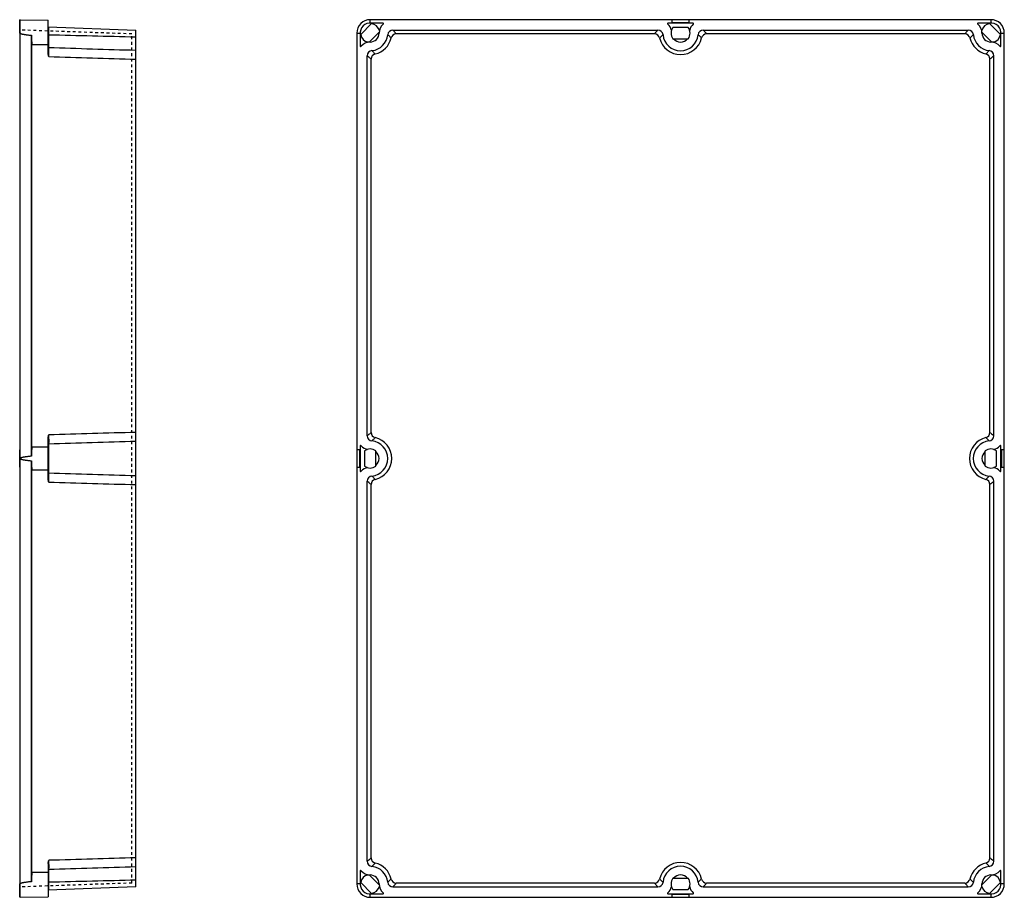
# Model space of a CAD drawing. Units: inches. Extents: x -510 to 1242, y -547 to 630.
# Drawn here: x 395 to 1242, y -336 to 419 of the extents above; entities that cross this region are included whole.
import ezdxf

# ---------------------------------------------------------------- set-up
doc = ezdxf.new("R2010")
doc.units = ezdxf.units.IN
doc.header["$LTSCALE"] = 1.21
doc.header["$MEASUREMENT"] = 0
doc.linetypes.add('HIDDEN', pattern=[0.2, 0.1, -0.1])
doc.layers.get('0').update_dxf_attribs({"linetype": 'CONTINUOUS'})
doc.layers.add('DEFAULT_2', color=8, linetype='HIDDEN')

msp = doc.modelspace()

# ---------------------------------------------------------------- linework, layer by layer
at = {"color": 7, "linetype": 'Continuous'}
for p, q in [((395.27, 407.24), (395.27, 418.74)), ((395.77, 418.74), (395.27, 418.74)), ((395.77, -336.26), (395.77, 418.74)), ((395.77, 418.74), (419.77, 418.33)), ((419.77, 389.76), (419.77, 418.32)), ((697.93, 415.37), (688.62, 406.07)), ((696.75, 415.88), (696.75, 418.74)), ((1230.75, 418.74), (696.75, 418.74)), ((707.72, 415.81), (697.85, 415.81)), ((962.65, 415.81), (953.1, 415.81)), ((956.25, 418.74), (956.25, 416.24)), ((956.25, 416.24), (971.25, 416.24)), ((974.4, 415.81), (964.85, 415.81)), ((971.25, 416.24), (971.25, 418.74)), ((1229.65, 415.81), (1219.78, 415.81)), ((1238.88, 406.07), (1229.57, 415.37)), ((1230.75, 418.74), (1230.75, 415.88)), ((395.77, 407.24), (395.27, 407.24)), ((419.77, 412.49), (495.27, 409.85)), ((420.25, 406.06), (420.25, 407.4)), ((495.27, -327.36), (495.27, 409.85)), ((685.25, 407.24), (685.25, -324.76)), ((685.25, 407.24), (688.12, 407.24)), ((695.96, 399.51), (704.48, 408.03)), ((716.32, 409.83), (944.18, 409.83)), ((970.33, 412.16), (957.17, 412.16)), ((983.32, 409.83), (1211.18, 409.83)), ((1223.02, 408.03), (1231.53, 399.51)), ((1239.38, 407.24), (1242.25, 407.24)), ((1242.25, -324.76), (1242.25, 407.24)), ((405.3, 43.18), (405.3, 405.31)), ((420.25, 405.56), (420.25, 406.06)), ((420.25, 394.85), (420.25, 405.56)), ((688.19, 406.15), (688.19, 396.27)), ((941.35, 406.47), (719.15, 406.47)), ((957.17, 402.33), (970.33, 402.33)), ((1208.35, 406.47), (986.15, 406.47)), ((1239.31, 396.27), (1239.31, 406.15)), ((405.78, 51.07), (405.78, 397.42)), ((694.27, 60.8), (694.27, 387.69)), ((697.62, 63.62), (697.62, 384.87)), ((1229.88, 63.62), (1229.88, 384.87)), ((1233.23, 60.8), (1233.23, 387.69)), ((419.77, 23.76), (419.77, 58.73)), ((420.25, 28.85), (420.25, 53.64)), ((688.19, 51.89), (688.19, 42.34)), ((1239.31, 42.34), (1239.31, 51.89)), ((395.27, 33.74), (395.27, 48.74)), ((395.77, 48.74), (395.27, 48.74)), ((687.75, 48.74), (685.25, 48.74)), ((687.75, 33.74), (687.75, 48.74)), ((691.84, 47.83), (691.84, 34.66)), ((701.66, 34.66), (701.66, 47.83)), ((1225.84, 34.66), (1225.84, 47.83)), ((1235.66, 34.66), (1235.66, 47.83)), ((1242.25, 48.74), (1239.75, 48.74)), ((1239.75, 48.74), (1239.75, 33.74)), ((405.3, -322.82), (405.3, 39.31)), ((688.19, 40.15), (688.19, 30.6)), ((1239.31, 30.6), (1239.31, 40.15)), ((395.77, 33.74), (395.27, 33.74)), ((405.78, -314.93), (405.78, 31.42)), ((685.25, 33.74), (687.75, 33.74)), ((1239.75, 33.74), (1242.25, 33.74)), ((694.27, -305.2), (694.27, 21.69)), ((697.62, -302.38), (697.62, 18.87)), ((1229.88, -302.38), (1229.88, 18.87)), ((1233.23, -305.2), (1233.23, 21.69)), ((419.77, -307.27), (419.77, -335.83)), ((420.25, -323.07), (420.25, -312.36)), ((688.19, -313.79), (688.19, -323.66)), ((704.48, -325.54), (695.97, -317.03)), ((957.17, -319.84), (970.33, -319.84)), ((1231.53, -317.03), (1223.02, -325.54)), ((1239.31, -323.66), (1239.31, -313.79)), ((395.77, -324.76), (395.27, -324.76)), ((395.27, -336.26), (395.27, -324.76)), ((495.27, -327.36), (419.8, -330)), ((420.25, -323.57), (420.25, -323.07)), ((420.25, -324.91), (420.25, -323.57)), ((688.12, -324.76), (685.25, -324.76)), ((688.62, -323.58), (697.93, -332.88)), ((716.32, -327.34), (944.18, -327.34)), ((941.35, -323.98), (719.15, -323.98)), ((957.17, -329.67), (970.33, -329.67)), ((983.32, -327.34), (1211.18, -327.34)), ((1208.35, -323.98), (986.15, -323.98)), ((1229.57, -332.88), (1238.88, -323.58)), ((1242.25, -324.76), (1239.38, -324.76)), ((395.77, -336.26), (395.27, -336.26)), ((395.77, -336.26), (419.77, -335.84)), ((696.75, -336.26), (696.75, -333.39)), ((696.75, -336.26), (1230.75, -336.26)), ((697.85, -333.32), (707.72, -333.32)), ((953.1, -333.32), (962.65, -333.32)), ((971.25, -333.76), (956.25, -333.76)), ((956.25, -333.76), (956.25, -336.26)), ((964.85, -333.32), (974.39, -333.32)), ((971.25, -336.26), (971.25, -333.76)), ((1219.78, -333.32), (1229.65, -333.32)), ((1230.75, -333.39), (1230.75, -336.26))]:
    msp.add_line(p, q, dxfattribs=at)
for centre, radius, start, end in [((696.75, 407.24), 11.5, 90, 180), ((696.75, 407.24), 8.63, 82.70468, 187.29532), ((696.75, 407.24), 8.21, 15.0598, 81.73989), ((707.72, 415.31), 0.5, 309.84467, 90), ((953.1, 415.31), 0.5, 90, 229.12801), ((963.75, 407.24), 8.63, 82.70468, 97.29532), ((974.4, 415.31), 0.5, 310.87199, 90), ((1219.78, 415.31), 0.5, 90, 230.15533), ((1230.75, 407.24), 8.21, 98.26011, 164.9402), ((1230.75, 407.24), 8.63, 352.70468, 97.29532), ((1230.75, 407.24), 11.5, 0, 90), ((696.75, 407.24), 7.7, 270, 360), ((714.45, 407.24), 10, 129.84467, 180), ((716.32, 405.33), 4.5, 89.99039, 174.41509), ((944.18, 405.33), 4.5, 5.58494, 90.00967), ((946.56, 407.74), 9.5, 11.16885, 49.12801), ((963.75, 407.24), 8.21, 143.26011, 216.73989), ((963.75, 407.24), 8.21, 323.26011, 36.73989), ((980.94, 407.74), 9.5, 130.87199, 168.83115), ((983.32, 405.33), 4.5, 89.99033, 174.41506), ((1211.18, 405.33), 4.5, 5.58494, 90.00967), ((1213.05, 407.24), 10, 0, 50.15533), ((1230.75, 407.24), 7.7, 180, 270), ((-282.87, -29844.27), 30257.99, 88.526374, 88.668468), ((696.75, 407.24), 8.21, 188.26011, 254.95663), ((696.75, 389.54), 10, 90, 140.14326), ((696.75, 407.24), 15.16, 275.88775, 354.40514), ((696.75, 407.24), 18.52, 283.49183, 346.76407), ((719.15, 401.98), 4.5, 89.99254, 166.77152), ((941.35, 401.98), 4.5, 13.22847, 90.00746), ((963.75, 407.24), 18.52, 193.23593, 346.76407), ((963.75, 407.24), 15.16, 185.59486, 354.40514), ((963.75, 407.24), 7.7, 219.6301, 320.3699), ((986.15, 401.98), 4.5, 89.99254, 166.77152), ((1208.35, 401.98), 4.5, 13.22847, 90.00746), ((1230.75, 407.24), 18.52, 193.23593, 256.50817), ((1230.75, 407.24), 15.16, 185.59486, 264.11225), ((1230.75, 389.54), 10, 39.85674, 90), ((1230.75, 407.24), 8.21, 285.04337, 351.73989), ((1467.11, 33165.39), 32787.26, 268.17031, 268.301465), ((688.69, 396.27), 0.5, 180, 320.14326), ((698.77, 387.69), 4.5, 95.87706, 180.01039), ((1228.73, 387.69), 4.5, 359.99047, 84.12204), ((1238.81, 396.27), 0.5, 219.85674, 360), ((1166.7, 24980.68), 24605.07, 268.261536, 268.436297), ((702.12, 384.87), 4.5, 103.48445, 180.00738), ((1225.38, 384.87), 4.5, 359.99264, 76.51553), ((1166.9, -24539.03), 24611.92, 91.563719, 91.738431), ((698.77, 60.8), 4.5, 179.98957, 264.12293), ((702.12, 63.62), 4.5, 179.99262, 256.51555), ((1225.38, 63.62), 4.5, 283.48446, 0.00737), ((1228.73, 60.8), 4.5, 275.87796, 0.00953), ((1784.56, 56.46), 1364.31, 179.9402, 180.05999), ((1443.18, -31940.17), 32010.16, 91.696942, 91.831281), ((688.69, 51.89), 0.5, 40.8844, 180), ((696.25, 58.44), 9.5, 220.8844, 258.83639), ((696.75, 41.24), 15.16, 275.88775, 84.11225), ((696.75, 41.24), 18.52, 283.49183, 76.50817), ((1230.75, 41.24), 18.52, 103.49183, 256.50817), ((1230.75, 41.24), 15.16, 95.88775, 264.11225), ((1231.25, 58.44), 9.5, 281.16361, 319.1156), ((1238.81, 51.89), 0.5, 0, 139.1156), ((696.75, 41.24), 8.21, 53.26011, 126.73989), ((696.75, 41.24), 7.7, 309.64379, 50.35621), ((1230.75, 41.24), 7.7, 129.64379, 230.35621), ((1230.75, 41.24), 8.21, 53.26011, 126.73989), ((696.75, 41.24), 8.63, 172.70468, 187.29532), ((696.75, 41.24), 8.21, 233.26011, 306.73989), ((1230.75, 41.24), 8.21, 233.26011, 306.73989), ((1230.75, 41.24), 8.63, 352.70468, 7.29532), ((1467.11, 32799.39), 32787.26, 268.17031, 268.301465), ((688.69, 30.6), 0.5, 180, 319.1156), ((696.25, 24.05), 9.5, 101.16361, 139.1156), ((698.77, 21.69), 4.5, 95.87707, 180.01043), ((1228.73, 21.69), 4.5, 359.99047, 84.12204), ((1231.25, 24.05), 9.5, 40.8844, 78.83639), ((1238.81, 30.6), 0.5, 220.8844, 360), ((1166.7, 24614.68), 24605.07, 268.261536, 268.436297), ((702.12, 18.87), 4.5, 103.48445, 180.00738), ((1225.38, 18.87), 4.5, 359.99263, 76.51554), ((1167.21, -24915.3), 24622.19, 91.563797, 91.738436), ((702.12, -302.38), 4.5, 179.99263, 256.51554), ((1225.38, -302.38), 4.5, 283.48446, 0.00736), ((1784.56, -309.54), 1364.31, 179.9402, 180.05998), ((1442.98, -32299.46), 32003.44, 91.696928, 91.831295), ((688.69, -313.79), 0.5, 39.85674, 180), ((698.77, -305.2), 4.5, 179.98957, 264.12293), ((696.75, -324.76), 15.16, 5.59486, 84.11225), ((696.75, -324.76), 18.52, 13.23593, 76.50817), ((963.75, -324.76), 18.52, 13.23593, 166.76407), ((963.75, -324.76), 15.16, 5.59486, 174.40514), ((1230.75, -324.76), 18.52, 103.49183, 166.76407), ((1230.75, -324.76), 15.16, 95.88775, 174.40514), ((1228.73, -305.2), 4.5, 275.87793, 0.00946), ((1238.81, -313.79), 0.5, 0, 140.14326), ((-282.57, 29914.61), 30245.84, 271.331494, 271.473645), ((696.75, -324.76), 8.21, 105.08537, 171.73989), ((696.75, -307.06), 10, 219.85674, 270), ((696.75, -324.76), 7.7, 0, 90), ((719.15, -319.49), 4.5, 193.22846, 270.00747), ((941.35, -319.49), 4.5, 269.99253, 346.77153), ((963.75, -324.76), 8.21, 143.26011, 216.73989), ((963.75, -324.76), 7.7, 39.65749, 140.34251), ((963.75, -324.76), 8.21, 323.26011, 36.73989), ((986.15, -319.49), 4.5, 193.22846, 270.00747), ((1208.35, -319.49), 4.5, 269.99253, 346.77153), ((1230.75, -324.76), 7.7, 90, 180), ((1230.75, -307.06), 10, 270, 320.14326), ((1230.75, -324.76), 8.21, 8.26011, 74.91463), ((696.75, -324.76), 11.5, 180, 270), ((696.75, -324.76), 8.63, 172.70468, 277.29532), ((696.75, -324.76), 8.21, 278.26011, 344.93103), ((714.45, -324.76), 10, 180, 230.13119), ((716.32, -322.84), 4.5, 185.58404, 270.01057), ((944.18, -322.84), 4.5, 269.98943, 354.41596), ((946.56, -325.26), 9.5, 310.89681, 348.84163), ((980.94, -325.26), 9.5, 191.15837, 229.10319), ((983.32, -322.84), 4.5, 185.58404, 270.01057), ((1211.18, -322.84), 4.5, 269.98947, 354.41597), ((1213.05, -324.76), 10, 309.86881, 360), ((1230.75, -324.76), 8.21, 195.06897, 261.73989), ((1230.75, -324.76), 8.63, 262.70468, 7.29532), ((1230.75, -324.76), 11.5, 270, 360), ((707.72, -332.82), 0.5, 270, 50.13119), ((953.1, -332.82), 0.5, 130.89681, 270), ((963.75, -324.76), 8.63, 262.70468, 277.29532), ((974.39, -332.82), 0.5, 270, 49.10319), ((1219.78, -332.82), 0.5, 129.86881, 270)]:
    msp.add_arc(centre, radius, start, end, dxfattribs=at)
for centre, major_axis, ratio, start_param, end_param in [((406.28, 407.24), (0, 11.32), 0.087489, -4.540542, -3.660836), ((404.71, 407.24), (324.85, 0), 0.030245, -1.567504, -1.524431), ((406.28, 41.24), (0, 11.32), 0.087489, 0.519244, 1.398949), ((404.71, 41.24), (324.85, 0), 0.030245, 1.524431, 1.567504), ((406.28, 41.24), (0, 11.32), 0.087489, -4.540542, -3.660836), ((404.71, 41.24), (324.85, 0), 0.030245, -1.567504, -1.524431), ((406.28, -324.76), (0, 11.32), 0.087489, 0.519244, 1.398949), ((404.71, -324.76), (324.85, 0), 0.030245, 1.524431, 1.567504)]:
    msp.add_ellipse(centre, major_axis=major_axis, ratio=ratio, start_param=start_param, end_param=end_param, dxfattribs=at)
for points, knots in [([(395.77, 407.24), (395.87, 407.11), (396.03, 406.95), (396.21, 406.83), (396.26, 406.8)], [0, 0, 0, 0, 0.751156, 1, 1, 1, 1]), ([(396.26, 406.8), (396.35, 406.75), (396.52, 406.68), (396.75, 406.61), (396.94, 406.56), (397.12, 406.51), (397.35, 406.45), (397.63, 406.38), (397.91, 406.32), (398.19, 406.26), (398.57, 406.19), (399.04, 406.1), (399.61, 406.01), (400.17, 405.92), (400.93, 405.81), (401.88, 405.69), (403.02, 405.55), (404.16, 405.43), (404.92, 405.35), (405.3, 405.31)], [0, 0, 0, 0, 0.031127, 0.062582, 0.078309, 0.09397, 0.125173, 0.15636, 0.18761, 0.218879, 0.250129, 0.31261, 0.375103, 0.437593, 0.500083, 0.625062, 0.750042, 0.875021, 1, 1, 1, 1]), ([(420.25, 412.24), (420.25, 412.26), (420.25, 412.3), (420.25, 412.34), (420.25, 412.38), (420.25, 412.41), (420.25, 412.44), (420.25, 412.45), (420.25, 412.46), (420.25, 412.46), (420.25, 412.47), (420.25, 412.47), (420.25, 412.47), (420.25, 412.47)], [0, 0, 0, 0, 0.233334, 0.435965, 0.607763, 0.748604, 0.858359, 0.901541, 0.936906, 0.964439, 0.984127, 0.995964, 1, 1, 1, 1]), ([(420.25, 410.5), (420.25, 410.86), (420.25, 411.44), (420.25, 412.02), (420.25, 412.24)], [0, 0, 0, 0, 0.615939, 1, 1, 1, 1]), ([(420.25, 409.08), (420.25, 409.2), (420.25, 409.68), (420.25, 410.15), (420.25, 410.5)], [0, 0, 0, 0, 0.269729, 1, 1, 1, 1]), ([(420.25, 407.4), (420.25, 407.54), (420.25, 408.1), (420.25, 408.66), (420.25, 409.08)], [0, 0, 0, 0, 0.261713, 1, 1, 1, 1]), ([(716.32, 409.83), (716.57, 409.55), (717.54, 408.45), (718.48, 407.33), (719.15, 406.47)], [0, 0, 0, 0, 0.255501, 1, 1, 1, 1]), ([(941.35, 406.47), (941.57, 406.75), (942.49, 407.89), (943.44, 409.01), (944.18, 409.83)], [0, 0, 0, 0, 0.244957, 1, 1, 1, 1]), ([(983.32, 409.83), (983.57, 409.55), (984.54, 408.45), (985.48, 407.33), (986.15, 406.47)], [0, 0, 0, 0, 0.255501, 1, 1, 1, 1]), ([(1208.35, 406.47), (1208.57, 406.75), (1209.49, 407.89), (1210.44, 409.01), (1211.18, 409.83)], [0, 0, 0, 0, 0.244957, 1, 1, 1, 1]), ([(420.25, 405.56), (420.19, 405.56), (420.08, 405.56), (419.94, 405.57), (419.86, 405.59), (419.82, 405.59), (419.79, 405.6), (419.78, 405.61), (419.77, 405.62), (419.77, 405.62)], [0, 0, 0, 0, 0.375325, 0.693067, 0.815282, 0.907478, 0.94169, 0.968043, 1, 1, 1, 1]), ([(714.77, 403.01), (714.54, 403.24), (713.6, 404.2), (712.61, 405.11), (711.84, 405.77)], [0, 0, 0, 0, 0.247446, 1, 1, 1, 1]), ([(948.66, 405.77), (948.4, 405.55), (947.39, 404.66), (946.42, 403.72), (945.72, 403.01)], [0, 0, 0, 0, 0.25279, 1, 1, 1, 1]), ([(981.77, 403.01), (981.54, 403.24), (980.6, 404.2), (979.61, 405.11), (978.84, 405.77)], [0, 0, 0, 0, 0.247446, 1, 1, 1, 1]), ([(1215.66, 405.77), (1215.4, 405.55), (1214.39, 404.66), (1213.42, 403.72), (1212.72, 403.01)], [0, 0, 0, 0, 0.25279, 1, 1, 1, 1]), ([(420.25, 394.85), (420.19, 394.85), (420.06, 394.88), (419.9, 394.99), (419.8, 395.16), (419.77, 395.28), (419.77, 395.35)], [0, 0, 0, 0, 0.250891, 0.501593, 0.751362, 1, 1, 1, 1]), ([(420.25, 386.94), (420.2, 387.17), (420.08, 387.63), (419.93, 388.33), (419.81, 389.04), (419.77, 389.52), (419.77, 389.76)], [0, 0, 0, 0, 0.250002, 0.50001, 0.750008, 1, 1, 1, 1]), ([(420.25, 393.45), (420.25, 393.76), (420.25, 394.22), (420.25, 394.69), (420.25, 394.85)], [0, 0, 0, 0, 0.65057, 1, 1, 1, 1]), ([(420.25, 390.6), (420.25, 390.87), (420.25, 391.82), (420.25, 392.78), (420.25, 393.45)], [0, 0, 0, 0, 0.28717, 1, 1, 1, 1]), ([(420.25, 388.82), (420.25, 388.97), (420.25, 389.56), (420.25, 390.16), (420.25, 390.6)], [0, 0, 0, 0, 0.257986, 1, 1, 1, 1]), ([(698.3, 392.16), (698.53, 391.9), (699.41, 390.9), (700.35, 389.94), (701.07, 389.24)], [0, 0, 0, 0, 0.252755, 1, 1, 1, 1]), ([(1226.43, 389.24), (1226.67, 389.47), (1227.62, 390.41), (1228.54, 391.4), (1229.19, 392.16)], [0, 0, 0, 0, 0.247477, 1, 1, 1, 1]), ([(420.25, 386.94), (420.25, 387.09), (420.25, 387.72), (420.25, 388.35), (420.25, 388.82)], [0, 0, 0, 0, 0.251853, 1, 1, 1, 1]), ([(697.62, 384.87), (697.34, 385.09), (696.2, 386), (695.09, 386.95), (694.27, 387.69)], [0, 0, 0, 0, 0.245005, 1, 1, 1, 1]), ([(1233.23, 387.69), (1232.95, 387.44), (1231.86, 386.47), (1230.73, 385.54), (1229.88, 384.87)], [0, 0, 0, 0, 0.255447, 1, 1, 1, 1]), ([(419.77, 58.73), (419.77, 58.97), (419.81, 59.45), (419.93, 60.16), (420.08, 60.86), (420.2, 61.32), (420.25, 61.55)], [0, 0, 0, 0, 0.249992, 0.49999, 0.749998, 1, 1, 1, 1]), ([(420.25, 59.67), (420.25, 59.82), (420.25, 60.45), (420.25, 61.08), (420.25, 61.55)], [0, 0, 0, 0, 0.247078, 1, 1, 1, 1]), ([(420.25, 57.88), (420.25, 58.03), (420.25, 58.62), (420.25, 59.21), (420.25, 59.67)], [0, 0, 0, 0, 0.241131, 1, 1, 1, 1]), ([(694.27, 60.8), (694.55, 61.05), (695.64, 62.02), (696.77, 62.95), (697.62, 63.62)], [0, 0, 0, 0, 0.255447, 1, 1, 1, 1]), ([(1229.88, 63.62), (1230.16, 63.4), (1231.3, 62.49), (1232.41, 61.54), (1233.23, 60.8)], [0, 0, 0, 0, 0.245005, 1, 1, 1, 1]), ([(420.25, 53.64), (420.19, 53.64), (420.06, 53.61), (419.9, 53.5), (419.8, 53.33), (419.77, 53.21), (419.77, 53.14)], [0, 0, 0, 0, 0.250888, 0.501588, 0.751359, 1, 1, 1, 1]), ([(420.25, 53.64), (420.25, 53.8), (420.25, 54.26), (420.25, 54.73), (420.25, 55.03)], [0, 0, 0, 0, 0.349542, 1, 1, 1, 1]), ([(701.07, 59.25), (700.83, 59.02), (699.88, 58.08), (698.96, 57.09), (698.3, 56.33)], [0, 0, 0, 0, 0.247477, 1, 1, 1, 1]), ([(1229.19, 56.33), (1228.97, 56.59), (1228.08, 57.59), (1227.15, 58.55), (1226.43, 59.25)], [0, 0, 0, 0, 0.252755, 1, 1, 1, 1]), ([(405.3, 43.18), (404.89, 43.14), (404.08, 43.06), (402.85, 42.92), (401.63, 42.77), (400.62, 42.63), (399.8, 42.51), (399.2, 42.42), (398.69, 42.33), (398.29, 42.25), (397.99, 42.19), (397.69, 42.12), (397.39, 42.05), (397.14, 41.98), (396.94, 41.93), (396.74, 41.87), (396.55, 41.82), (396.36, 41.74), (396.17, 41.64), (395.97, 41.48), (395.83, 41.33), (395.77, 41.24)], [0, 0, 0, 0, 0.124933, 0.249867, 0.3748, 0.499733, 0.5622, 0.624669, 0.687131, 0.718363, 0.749615, 0.780864, 0.812052, 0.843233, 0.858882, 0.874601, 0.906032, 0.921617, 0.937165, 0.968515, 1, 1, 1, 1]), ([(395.77, 41.24), (395.83, 41.16), (395.97, 41.01), (396.17, 40.85), (396.36, 40.75), (396.55, 40.67), (396.74, 40.62), (396.94, 40.56), (397.14, 40.51), (397.39, 40.44), (397.69, 40.37), (397.99, 40.3), (398.29, 40.24), (398.69, 40.16), (399.2, 40.07), (399.8, 39.98), (400.62, 39.86), (401.63, 39.72), (402.85, 39.57), (404.08, 39.43), (404.89, 39.35), (405.3, 39.31)], [0, 0, 0, 0, 0.031485, 0.062835, 0.078383, 0.093968, 0.125399, 0.141118, 0.156767, 0.187948, 0.219136, 0.250385, 0.281637, 0.312869, 0.375331, 0.4378, 0.500267, 0.6252, 0.750133, 0.875067, 1, 1, 1, 1]), ([(420.25, 28.85), (420.19, 28.85), (420.06, 28.88), (419.9, 28.99), (419.8, 29.16), (419.77, 29.28), (419.77, 29.35)], [0, 0, 0, 0, 0.250891, 0.501593, 0.751362, 1, 1, 1, 1]), ([(420.25, 27.45), (420.25, 27.76), (420.25, 28.22), (420.25, 28.69), (420.25, 28.85)], [0, 0, 0, 0, 0.65057, 1, 1, 1, 1]), ([(420.25, 24.6), (420.25, 24.87), (420.25, 25.82), (420.25, 26.78), (420.25, 27.45)], [0, 0, 0, 0, 0.28717, 1, 1, 1, 1]), ([(698.3, 26.16), (698.53, 25.9), (699.41, 24.9), (700.35, 23.94), (701.07, 23.24)], [0, 0, 0, 0, 0.252755, 1, 1, 1, 1]), ([(1226.43, 23.24), (1226.67, 23.47), (1227.62, 24.41), (1228.54, 25.4), (1229.19, 26.16)], [0, 0, 0, 0, 0.247477, 1, 1, 1, 1]), ([(420.25, 20.94), (420.2, 21.17), (420.08, 21.63), (419.93, 22.33), (419.81, 23.04), (419.77, 23.52), (419.77, 23.76)], [0, 0, 0, 0, 0.250002, 0.500009, 0.750007, 1, 1, 1, 1]), ([(420.25, 22.82), (420.25, 22.97), (420.25, 23.56), (420.25, 24.16), (420.25, 24.6)], [0, 0, 0, 0, 0.257986, 1, 1, 1, 1]), ([(420.25, 20.94), (420.25, 21.09), (420.25, 21.72), (420.25, 22.35), (420.25, 22.82)], [0, 0, 0, 0, 0.251853, 1, 1, 1, 1]), ([(697.62, 18.87), (697.34, 19.09), (696.2, 20), (695.09, 20.95), (694.27, 21.69)], [0, 0, 0, 0, 0.245005, 1, 1, 1, 1]), ([(1233.23, 21.69), (1232.95, 21.44), (1231.86, 20.47), (1230.73, 19.54), (1229.88, 18.87)], [0, 0, 0, 0, 0.255447, 1, 1, 1, 1]), ([(419.77, -307.27), (419.77, -307.03), (419.81, -306.55), (419.93, -305.84), (420.08, -305.14), (420.2, -304.68), (420.25, -304.45)], [0, 0, 0, 0, 0.249992, 0.49999, 0.749998, 1, 1, 1, 1]), ([(420.25, -306.33), (420.25, -306.18), (420.25, -305.55), (420.25, -304.92), (420.25, -304.45)], [0, 0, 0, 0, 0.247078, 1, 1, 1, 1]), ([(694.27, -305.2), (694.55, -304.95), (695.64, -303.98), (696.77, -303.05), (697.62, -302.38)], [0, 0, 0, 0, 0.255447, 1, 1, 1, 1]), ([(1229.88, -302.38), (1230.16, -302.6), (1231.3, -303.51), (1232.41, -304.46), (1233.23, -305.2)], [0, 0, 0, 0, 0.245005, 1, 1, 1, 1]), ([(420.25, -312.36), (420.19, -312.36), (420.06, -312.39), (419.9, -312.5), (419.8, -312.67), (419.77, -312.79), (419.77, -312.86)], [0, 0, 0, 0, 0.250888, 0.501588, 0.751359, 1, 1, 1, 1]), ([(420.25, -308.12), (420.25, -307.97), (420.25, -307.38), (420.25, -306.79), (420.25, -306.33)], [0, 0, 0, 0, 0.241131, 1, 1, 1, 1]), ([(420.25, -312.36), (420.25, -312.2), (420.25, -311.74), (420.25, -311.27), (420.25, -310.97)], [0, 0, 0, 0, 0.349542, 1, 1, 1, 1]), ([(701.07, -306.75), (700.83, -306.98), (699.88, -307.92), (698.96, -308.91), (698.3, -309.67)], [0, 0, 0, 0, 0.247477, 1, 1, 1, 1]), ([(1229.19, -309.67), (1228.97, -309.41), (1228.08, -308.41), (1227.15, -307.45), (1226.43, -306.75)], [0, 0, 0, 0, 0.252755, 1, 1, 1, 1]), ([(711.84, -323.28), (712.1, -323.06), (713.11, -322.17), (714.07, -321.23), (714.77, -320.52)], [0, 0, 0, 0, 0.25279, 1, 1, 1, 1]), ([(945.72, -320.52), (945.96, -320.75), (946.9, -321.71), (947.89, -322.62), (948.66, -323.28)], [0, 0, 0, 0, 0.247446, 1, 1, 1, 1]), ([(978.84, -323.28), (979.1, -323.06), (980.11, -322.17), (981.07, -321.23), (981.77, -320.52)], [0, 0, 0, 0, 0.25279, 1, 1, 1, 1]), ([(1212.72, -320.52), (1212.96, -320.75), (1213.9, -321.71), (1214.89, -322.62), (1215.66, -323.28)], [0, 0, 0, 0, 0.247446, 1, 1, 1, 1]), ([(405.3, -322.82), (404.89, -322.86), (404.08, -322.94), (402.85, -323.08), (401.63, -323.23), (400.62, -323.37), (399.81, -323.49), (399.3, -323.57), (398.9, -323.64), (398.59, -323.69), (398.29, -323.75), (397.99, -323.81), (397.69, -323.88), (397.39, -323.95), (397.14, -324.02), (396.94, -324.07), (396.74, -324.12), (396.55, -324.18), (396.36, -324.26), (396.22, -324.34), (396.1, -324.43), (395.94, -324.56), (395.84, -324.68), (395.77, -324.76)], [0, 0, 0, 0, 0.124926, 0.249852, 0.374778, 0.499704, 0.562167, 0.624634, 0.655863, 0.68709, 0.718328, 0.749583, 0.780809, 0.811976, 0.843199, 0.858885, 0.874627, 0.90598, 0.921537, 0.937103, 0.952768, 0.968526, 1, 1, 1, 1]), ([(420.25, -323.07), (420.19, -323.07), (420.08, -323.07), (419.94, -323.08), (419.86, -323.1), (419.82, -323.1), (419.79, -323.11), (419.78, -323.12), (419.77, -323.13), (419.77, -323.13)], [0, 0, 0, 0, 0.375328, 0.693073, 0.815286, 0.907481, 0.941692, 0.968044, 1, 1, 1, 1]), ([(420.25, -326.6), (420.25, -326.46), (420.25, -325.9), (420.25, -325.34), (420.25, -324.91)], [0, 0, 0, 0, 0.237391, 1, 1, 1, 1]), ([(420.25, -328.01), (420.25, -327.9), (420.25, -327.43), (420.25, -326.96), (420.25, -326.6)], [0, 0, 0, 0, 0.229318, 1, 1, 1, 1]), ([(420.25, -329.06), (420.25, -328.98), (420.25, -328.64), (420.25, -328.29), (420.25, -328.01)], [0, 0, 0, 0, 0.217816, 1, 1, 1, 1]), ([(420.25, -329.98), (420.25, -329.98), (420.25, -329.98), (420.25, -329.98), (420.25, -329.97), (420.25, -329.97), (420.25, -329.96), (420.25, -329.94), (420.25, -329.92), (420.25, -329.89), (420.25, -329.85), (420.25, -329.8), (420.25, -329.75), (420.25, -329.68), (420.25, -329.59), (420.25, -329.45), (420.25, -329.26), (420.25, -329.13), (420.25, -329.06)], [0, 0, 0, 0, 0.001024, 0.00403, 0.009029, 0.01602, 0.025, 0.035965, 0.063833, 0.099594, 0.143214, 0.194662, 0.253904, 0.320896, 0.395559, 0.56757, 0.769272, 1, 1, 1, 1]), ([(719.15, -323.98), (718.93, -324.26), (718.01, -325.4), (717.06, -326.52), (716.32, -327.34)], [0, 0, 0, 0, 0.244957, 1, 1, 1, 1]), ([(944.18, -327.34), (943.93, -327.06), (942.96, -325.96), (942.02, -324.84), (941.35, -323.98)], [0, 0, 0, 0, 0.255501, 1, 1, 1, 1]), ([(986.15, -323.98), (985.93, -324.26), (985.01, -325.4), (984.06, -326.52), (983.32, -327.34)], [0, 0, 0, 0, 0.244957, 1, 1, 1, 1]), ([(1211.18, -327.34), (1210.93, -327.06), (1209.96, -325.96), (1209.02, -324.84), (1208.35, -323.98)], [0, 0, 0, 0, 0.255501, 1, 1, 1, 1])]:
    msp.add_open_spline(points, degree=3, knots=knots, dxfattribs=at)
at = {"layer": 'DEFAULT_2', "color": 8, "linetype": 'HIDDEN', "ltscale": 20}
for p, q in [((491.77, 406.47), (395.77, 409.83)), ((491.77, -323.98), (491.77, 406.47)), ((491.77, -323.98), (395.77, -327.34))]:
    msp.add_line(p, q, dxfattribs=at)

doc.saveas('drawing.dxf')
